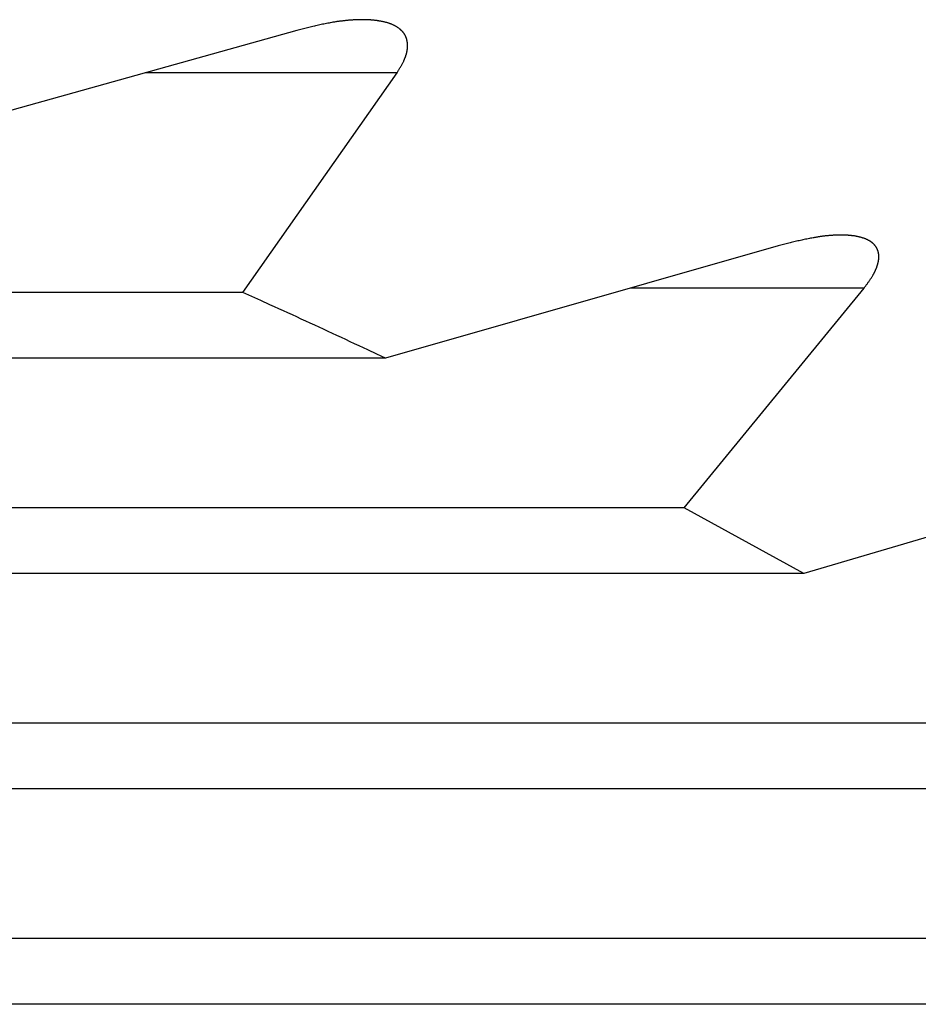
# Model space of a CAD drawing. Units: millimetres. Extents: x 0 to 841, y 0 to 594.
# Drawn here: x 251 to 253, y 346 to 347 of the extents above; entities that cross this region are included whole.
import ezdxf

# ---------------------------------------------------------------- set-up
doc = ezdxf.new("R2010")
doc.units = ezdxf.units.MM
doc.layers.add('SLD-0', color=179, linetype='Continuous')

msp = doc.modelspace()

# ---------------------------------------------------------------- linework, layer by layer
at = {"layer": 'SLD-0'}
for p, q in [((251.5886, 347.2763), (251.5844, 347.2752)), ((251.5927, 347.2773), (251.5886, 347.2763)), ((251.5948, 347.2778), (251.5927, 347.2773)), ((251.5969, 347.2784), (251.5948, 347.2778)), ((251.599, 347.2789), (251.5969, 347.2784)), ((251.601, 347.2794), (251.599, 347.2789)), ((251.6031, 347.2799), (251.601, 347.2794)), ((251.6052, 347.2804), (251.6031, 347.2799)), ((251.6073, 347.2809), (251.6052, 347.2804)), ((251.6093, 347.2813), (251.6073, 347.2809)), ((251.6114, 347.2818), (251.6093, 347.2813)), ((251.6135, 347.2823), (251.6114, 347.2818)), ((251.6155, 347.2827), (251.6135, 347.2823)), ((251.6176, 347.2832), (251.6155, 347.2827)), ((251.6196, 347.2836), (251.6176, 347.2832)), ((251.6217, 347.284), (251.6196, 347.2836)), ((251.6238, 347.2845), (251.6217, 347.284)), ((251.6258, 347.2849), (251.6238, 347.2845)), ((251.6279, 347.2853), (251.6258, 347.2849)), ((251.6299, 347.2856), (251.6279, 347.2853)), ((251.6319, 347.286), (251.6299, 347.2856)), ((251.634, 347.2864), (251.6319, 347.286)), ((251.636, 347.2867), (251.634, 347.2864)), ((251.6381, 347.287), (251.636, 347.2867)), ((251.6401, 347.2874), (251.6381, 347.287)), ((251.6411, 347.2875), (251.6401, 347.2874)), ((251.6421, 347.2877), (251.6411, 347.2875)), ((251.6431, 347.2878), (251.6421, 347.2877)), ((251.6441, 347.288), (251.6431, 347.2878)), ((251.6451, 347.2881), (251.6441, 347.288)), ((251.6461, 347.2882), (251.6451, 347.2881)), ((251.6471, 347.2884), (251.6461, 347.2882)), ((251.6481, 347.2885), (251.6471, 347.2884)), ((251.6491, 347.2886), (251.6481, 347.2885)), ((251.6501, 347.2887), (251.6491, 347.2886)), ((251.6511, 347.2889), (251.6501, 347.2887)), ((251.6521, 347.289), (251.6511, 347.2889)), ((251.6531, 347.2891), (251.6521, 347.289)), ((251.6541, 347.2892), (251.6531, 347.2891)), ((251.6551, 347.2893), (251.6541, 347.2892)), ((251.6561, 347.2894), (251.6551, 347.2893)), ((251.6571, 347.2895), (251.6561, 347.2894)), ((251.6581, 347.2896), (251.6571, 347.2895)), ((251.6591, 347.2897), (251.6581, 347.2896)), ((251.6601, 347.2898), (251.6591, 347.2897)), ((251.661, 347.2899), (251.6601, 347.2898)), ((251.662, 347.2899), (251.661, 347.2899)), ((251.663, 347.29), (251.662, 347.2899)), ((251.664, 347.2901), (251.663, 347.29)), ((251.665, 347.2902), (251.664, 347.2901)), ((251.6659, 347.2902), (251.665, 347.2902)), ((251.6669, 347.2903), (251.6659, 347.2902)), ((251.6679, 347.2903), (251.6669, 347.2903)), ((251.6688, 347.2904), (251.6679, 347.2903)), ((251.6698, 347.2904), (251.6688, 347.2904)), ((251.6708, 347.2905), (251.6698, 347.2904)), ((251.6717, 347.2905), (251.6708, 347.2905)), ((251.6727, 347.2906), (251.6717, 347.2905)), ((251.6737, 347.2906), (251.6727, 347.2906)), ((251.6746, 347.2906), (251.6737, 347.2906)), ((251.6756, 347.2907), (251.6746, 347.2906)), ((251.6765, 347.2907), (251.6756, 347.2907)), ((251.6775, 347.2907), (251.6765, 347.2907)), ((251.6784, 347.2907), (251.6775, 347.2907)), ((251.6794, 347.2907), (251.6784, 347.2907)), ((251.6803, 347.2907), (251.6794, 347.2907)), ((251.6812, 347.2907), (251.6803, 347.2907)), ((251.6822, 347.2907), (251.6812, 347.2907)), ((251.6831, 347.2907), (251.6822, 347.2907)), ((251.6841, 347.2907), (251.6831, 347.2907)), ((251.685, 347.2907), (251.6841, 347.2907)), ((251.6859, 347.2907), (251.685, 347.2907)), ((251.6868, 347.2906), (251.6859, 347.2907)), ((251.6878, 347.2906), (251.6868, 347.2906)), ((251.6887, 347.2906), (251.6878, 347.2906)), ((251.6896, 347.2905), (251.6887, 347.2906)), ((251.6905, 347.2905), (251.6896, 347.2905)), ((251.6914, 347.2904), (251.6905, 347.2905)), ((251.6924, 347.2904), (251.6914, 347.2904)), ((251.6933, 347.2903), (251.6924, 347.2904)), ((251.6942, 347.2903), (251.6933, 347.2903)), ((251.6951, 347.2902), (251.6942, 347.2903)), ((251.696, 347.2901), (251.6951, 347.2902)), ((251.6969, 347.29), (251.696, 347.2901)), ((251.6978, 347.29), (251.6969, 347.29)), ((251.6987, 347.2899), (251.6978, 347.29)), ((251.6996, 347.2898), (251.6987, 347.2899)), ((251.7004, 347.2897), (251.6996, 347.2898)), ((251.7013, 347.2896), (251.7004, 347.2897)), ((251.7022, 347.2895), (251.7013, 347.2896)), ((251.7031, 347.2894), (251.7022, 347.2895)), ((251.704, 347.2893), (251.7031, 347.2894)), ((251.7048, 347.2891), (251.704, 347.2893)), ((251.7057, 347.289), (251.7048, 347.2891)), ((251.7066, 347.2889), (251.7057, 347.289)), ((251.7074, 347.2887), (251.7066, 347.2889)), ((251.7083, 347.2886), (251.7074, 347.2887)), ((251.7091, 347.2885), (251.7083, 347.2886)), ((251.71, 347.2883), (251.7091, 347.2885)), ((251.7108, 347.2881), (251.71, 347.2883)), ((251.7117, 347.288), (251.7108, 347.2881)), ((251.7125, 347.2878), (251.7117, 347.288)), ((251.7133, 347.2876), (251.7125, 347.2878)), ((251.7142, 347.2874), (251.7133, 347.2876)), ((251.715, 347.2872), (251.7142, 347.2874)), ((251.7158, 347.287), (251.715, 347.2872)), ((251.7166, 347.2868), (251.7158, 347.287)), ((251.7174, 347.2866), (251.7166, 347.2868)), ((251.7182, 347.2864), (251.7174, 347.2866)), ((251.719, 347.2862), (251.7182, 347.2864)), ((251.7198, 347.286), (251.719, 347.2862)), ((251.7206, 347.2857), (251.7198, 347.286)), ((251.7214, 347.2855), (251.7206, 347.2857)), ((251.7221, 347.2852), (251.7214, 347.2855)), ((251.7229, 347.285), (251.7221, 347.2852)), ((251.7236, 347.2847), (251.7229, 347.285)), ((251.7244, 347.2844), (251.7236, 347.2847)), ((251.7251, 347.2841), (251.7244, 347.2844)), ((251.7259, 347.2838), (251.7251, 347.2841)), ((251.7266, 347.2836), (251.7259, 347.2838)), ((251.7273, 347.2832), (251.7266, 347.2836)), ((251.7281, 347.2829), (251.7273, 347.2832)), ((251.7288, 347.2826), (251.7281, 347.2829)), ((251.7295, 347.2823), (251.7288, 347.2826)), ((251.7302, 347.2819), (251.7295, 347.2823)), ((251.7309, 347.2816), (251.7302, 347.2819)), ((251.7316, 347.2812), (251.7309, 347.2816)), ((251.7322, 347.2809), (251.7316, 347.2812)), ((251.7329, 347.2805), (251.7322, 347.2809)), ((251.7336, 347.2801), (251.7329, 347.2805)), ((251.7342, 347.2797), (251.7336, 347.2801)), ((251.7349, 347.2793), (251.7342, 347.2797)), ((251.7355, 347.2789), (251.7349, 347.2793)), ((251.7361, 347.2785), (251.7355, 347.2789)), ((251.7367, 347.2781), (251.7361, 347.2785)), ((251.7373, 347.2777), (251.7367, 347.2781)), ((251.7379, 347.2772), (251.7373, 347.2777)), ((251.7385, 347.2768), (251.7379, 347.2772)), ((251.7388, 347.2765), (251.7385, 347.2768)), ((251.7391, 347.2763), (251.7388, 347.2765)), ((251.7394, 347.2761), (251.7391, 347.2763)), ((251.7397, 347.2758), (251.7394, 347.2761)), ((251.5802, 347.2742), (250.9594, 347.1009)), ((251.5844, 347.2752), (251.5802, 347.2742)), ((251.7399, 347.2756), (251.7397, 347.2758)), ((251.7402, 347.2753), (251.7399, 347.2756)), ((251.7405, 347.2751), (251.7402, 347.2753)), ((251.7408, 347.2748), (251.7405, 347.2751)), ((251.741, 347.2746), (251.7408, 347.2748)), ((251.7413, 347.2743), (251.741, 347.2746)), ((251.7416, 347.2741), (251.7413, 347.2743)), ((251.7418, 347.2738), (251.7416, 347.2741)), ((251.7421, 347.2736), (251.7418, 347.2738)), ((251.7423, 347.2733), (251.7421, 347.2736)), ((251.7426, 347.2731), (251.7423, 347.2733)), ((251.7428, 347.2728), (251.7426, 347.2731)), ((251.7431, 347.2725), (251.7428, 347.2728)), ((251.7433, 347.2722), (251.7431, 347.2725)), ((251.7435, 347.272), (251.7433, 347.2722)), ((251.7438, 347.2717), (251.7435, 347.272)), ((251.744, 347.2714), (251.7438, 347.2717)), ((251.7442, 347.2711), (251.744, 347.2714)), ((251.7445, 347.2709), (251.7442, 347.2711)), ((251.7447, 347.2706), (251.7445, 347.2709)), ((251.7449, 347.2703), (251.7447, 347.2706)), ((251.7451, 347.27), (251.7449, 347.2703)), ((251.7453, 347.2697), (251.7451, 347.27)), ((251.7455, 347.2694), (251.7453, 347.2697)), ((251.7457, 347.2691), (251.7455, 347.2694)), ((251.7459, 347.2688), (251.7457, 347.2691)), ((251.7461, 347.2685), (251.7459, 347.2688)), ((251.7463, 347.2682), (251.7461, 347.2685)), ((251.7465, 347.2679), (251.7463, 347.2682)), ((251.7467, 347.2676), (251.7465, 347.2679)), ((251.7469, 347.2672), (251.7467, 347.2676)), ((251.7471, 347.2669), (251.7469, 347.2672)), ((251.7473, 347.2666), (251.7471, 347.2669)), ((251.7474, 347.2663), (251.7473, 347.2666)), ((251.7476, 347.266), (251.7474, 347.2663)), ((251.7478, 347.2656), (251.7476, 347.266)), ((251.7479, 347.2653), (251.7478, 347.2656)), ((251.7481, 347.265), (251.7479, 347.2653)), ((251.7482, 347.2646), (251.7481, 347.265)), ((251.7484, 347.2643), (251.7482, 347.2646)), ((251.7485, 347.264), (251.7484, 347.2643)), ((251.7487, 347.2636), (251.7485, 347.264)), ((251.7488, 347.2633), (251.7487, 347.2636)), ((251.7489, 347.2629), (251.7488, 347.2633)), ((251.7491, 347.2626), (251.7489, 347.2629)), ((251.7492, 347.2622), (251.7491, 347.2626)), ((251.7493, 347.2619), (251.7492, 347.2622)), ((251.7494, 347.2615), (251.7493, 347.2619)), ((251.7495, 347.2611), (251.7494, 347.2615)), ((251.7497, 347.2608), (251.7495, 347.2611)), ((251.7498, 347.2604), (251.7497, 347.2608)), ((251.7499, 347.26), (251.7498, 347.2604)), ((251.75, 347.2597), (251.7499, 347.26)), ((251.75, 347.2593), (251.75, 347.2597)), ((251.7501, 347.2589), (251.75, 347.2593)), ((251.7502, 347.2585), (251.7501, 347.2589)), ((251.7503, 347.2582), (251.7502, 347.2585)), ((251.7504, 347.2578), (251.7503, 347.2582)), ((251.7505, 347.2574), (251.7504, 347.2578)), ((251.7505, 347.257), (251.7505, 347.2574)), ((251.7506, 347.2566), (251.7505, 347.257)), ((251.7506, 347.2562), (251.7506, 347.2566)), ((251.7507, 347.2558), (251.7506, 347.2562)), ((251.7508, 347.2555), (251.7507, 347.2558)), ((251.7507, 347.2458), (251.7508, 347.2463)), ((251.7507, 347.2454), (251.7507, 347.2458)), ((251.7508, 347.2551), (251.7508, 347.2555)), ((251.7508, 347.2547), (251.7508, 347.2551)), ((251.7509, 347.2543), (251.7508, 347.2547)), ((251.7508, 347.2467), (251.7509, 347.2471)), ((251.7508, 347.2463), (251.7508, 347.2467)), ((251.7509, 347.2539), (251.7509, 347.2543)), ((251.7509, 347.2534), (251.7509, 347.2539)), ((251.751, 347.253), (251.7509, 347.2534)), ((251.7509, 347.248), (251.751, 347.2484)), ((251.7509, 347.2476), (251.7509, 347.248)), ((251.7509, 347.2471), (251.7509, 347.2476)), ((251.751, 347.2526), (251.751, 347.253)), ((251.751, 347.2522), (251.751, 347.2526)), ((251.751, 347.2518), (251.751, 347.2522)), ((251.751, 347.2514), (251.751, 347.2518)), ((251.751, 347.251), (251.751, 347.2514)), ((251.751, 347.2506), (251.751, 347.251)), ((251.751, 347.2501), (251.751, 347.2506)), ((251.751, 347.2497), (251.751, 347.2501)), ((251.751, 347.2493), (251.751, 347.2497)), ((251.751, 347.2489), (251.751, 347.2493)), ((251.751, 347.2484), (251.751, 347.2489)), ((251.7464, 347.2302), (251.7466, 347.2307)), ((251.7466, 347.2307), (251.7468, 347.2312)), ((251.7468, 347.2312), (251.747, 347.2317)), ((251.747, 347.2317), (251.7472, 347.2321)), ((251.7472, 347.2321), (251.7474, 347.2326)), ((251.7474, 347.2326), (251.7476, 347.2331)), ((251.7476, 347.2331), (251.7477, 347.2335)), ((251.7477, 347.2335), (251.7479, 347.234)), ((251.7479, 347.234), (251.7481, 347.2345)), ((251.7481, 347.2345), (251.7482, 347.2349)), ((251.7482, 347.2349), (251.7484, 347.2354)), ((251.7484, 347.2354), (251.7485, 347.2358)), ((251.7485, 347.2358), (251.7487, 347.2363)), ((251.7487, 347.2363), (251.7488, 347.2368)), ((251.7488, 347.2368), (251.7489, 347.2372)), ((251.7489, 347.2372), (251.7491, 347.2377)), ((251.7491, 347.2377), (251.7492, 347.2382)), ((251.7492, 347.2382), (251.7493, 347.2386)), ((251.7493, 347.2386), (251.7494, 347.2391)), ((251.7494, 347.2391), (251.7496, 347.2395)), ((251.7496, 347.2395), (251.7497, 347.24)), ((251.7497, 347.24), (251.7498, 347.2404)), ((251.7498, 347.2404), (251.7499, 347.2409)), ((251.7499, 347.2409), (251.75, 347.2414)), ((251.75, 347.2414), (251.7501, 347.2418)), ((251.7501, 347.2418), (251.7502, 347.2423)), ((251.7502, 347.2427), (251.7503, 347.2432)), ((251.7502, 347.2423), (251.7502, 347.2427)), ((251.7503, 347.2432), (251.7504, 347.2436)), ((251.7504, 347.2436), (251.7505, 347.244)), ((251.7505, 347.2445), (251.7506, 347.2449)), ((251.7505, 347.244), (251.7505, 347.2445)), ((251.7506, 347.2449), (251.7507, 347.2454)), ((251.7382, 347.2147), (251.7388, 347.2156)), ((251.7388, 347.2156), (251.7393, 347.2166)), ((251.7393, 347.2166), (251.7399, 347.2175)), ((251.7399, 347.2175), (251.7404, 347.2185)), ((251.7404, 347.2185), (251.741, 347.2194)), ((251.741, 347.2194), (251.7415, 347.2203)), ((251.7415, 347.2203), (251.742, 347.2213)), ((251.742, 347.2213), (251.7425, 347.2222)), ((251.7425, 347.2222), (251.7431, 347.2232)), ((251.7431, 347.2232), (251.7435, 347.2241)), ((251.7435, 347.2241), (251.744, 347.2251)), ((251.744, 347.2251), (251.7445, 347.226)), ((251.7445, 347.226), (251.745, 347.227)), ((251.745, 347.227), (251.7452, 347.2274)), ((251.7452, 347.2274), (251.7454, 347.2279)), ((251.7454, 347.2279), (251.7456, 347.2284)), ((251.7456, 347.2284), (251.7458, 347.2288)), ((251.7458, 347.2288), (251.746, 347.2293)), ((251.746, 347.2293), (251.7462, 347.2298)), ((251.7462, 347.2298), (251.7464, 347.2302)), ((251.7347, 347.209), (251.3467, 347.209)), ((251.497, 346.8704), (251.7347, 347.209)), ((251.7347, 347.209), (251.7359, 347.2109)), ((251.7359, 347.2109), (251.7371, 347.2128)), ((251.7371, 347.2128), (251.7376, 347.2137)), ((251.7376, 347.2137), (251.7382, 347.2147)), ((252.3937, 346.9573), (252.3927, 346.9572)), ((252.3946, 346.9574), (252.3937, 346.9573)), ((252.3956, 346.9575), (252.3946, 346.9574)), ((252.3965, 346.9576), (252.3956, 346.9575)), ((252.3975, 346.9577), (252.3965, 346.9576)), ((252.3984, 346.9578), (252.3975, 346.9577)), ((252.3994, 346.9579), (252.3984, 346.9578)), ((252.4003, 346.958), (252.3994, 346.9579)), ((252.4013, 346.9581), (252.4003, 346.958)), ((252.4022, 346.9582), (252.4013, 346.9581)), ((252.4031, 346.9582), (252.4022, 346.9582)), ((252.4041, 346.9583), (252.4031, 346.9582)), ((252.405, 346.9584), (252.4041, 346.9583)), ((252.4059, 346.9584), (252.405, 346.9584)), ((252.4069, 346.9585), (252.4059, 346.9584)), ((252.4078, 346.9586), (252.4069, 346.9585)), ((252.4087, 346.9586), (252.4078, 346.9586)), ((252.4096, 346.9587), (252.4087, 346.9586)), ((252.4105, 346.9587), (252.4096, 346.9587)), ((252.4115, 346.9587), (252.4105, 346.9587)), ((252.4124, 346.9588), (252.4115, 346.9587)), ((252.4133, 346.9588), (252.4124, 346.9588)), ((252.4142, 346.9588), (252.4133, 346.9588)), ((252.4151, 346.9589), (252.4142, 346.9588)), ((252.416, 346.9589), (252.4151, 346.9589)), ((252.4169, 346.9589), (252.416, 346.9589)), ((252.4178, 346.9589), (252.4169, 346.9589)), ((252.4187, 346.9589), (252.4178, 346.9589)), ((252.4196, 346.9589), (252.4187, 346.9589)), ((252.4205, 346.9589), (252.4196, 346.9589)), ((252.4214, 346.9589), (252.4205, 346.9589)), ((252.4222, 346.9589), (252.4214, 346.9589)), ((252.4231, 346.9588), (252.4222, 346.9589)), ((252.424, 346.9588), (252.4231, 346.9588)), ((252.4249, 346.9588), (252.424, 346.9588)), ((252.4257, 346.9588), (252.4249, 346.9588)), ((252.4266, 346.9587), (252.4257, 346.9588)), ((252.4275, 346.9587), (252.4266, 346.9587)), ((252.4283, 346.9586), (252.4275, 346.9587)), ((252.4292, 346.9586), (252.4283, 346.9586)), ((252.43, 346.9585), (252.4292, 346.9586)), ((252.4309, 346.9584), (252.43, 346.9585)), ((252.4317, 346.9584), (252.4309, 346.9584)), ((252.4326, 346.9583), (252.4317, 346.9584)), ((252.4334, 346.9582), (252.4326, 346.9583)), ((252.4342, 346.9581), (252.4334, 346.9582)), ((252.4351, 346.958), (252.4342, 346.9581)), ((252.4359, 346.9579), (252.4351, 346.958)), ((252.4367, 346.9578), (252.4359, 346.9579)), ((252.4375, 346.9577), (252.4367, 346.9578)), ((252.4384, 346.9576), (252.4375, 346.9577)), ((252.4392, 346.9575), (252.4384, 346.9576)), ((252.44, 346.9574), (252.4392, 346.9575)), ((252.4408, 346.9572), (252.44, 346.9574)), ((252.4416, 346.9571), (252.4408, 346.9572)), ((252.3223, 346.9423), (251.7169, 346.769)), ((252.3264, 346.9433), (252.3223, 346.9423)), ((252.3304, 346.9443), (252.3264, 346.9433)), ((252.3344, 346.9453), (252.3304, 346.9443)), ((252.3364, 346.9458), (252.3344, 346.9453)), ((252.3385, 346.9463), (252.3364, 346.9458)), ((252.3405, 346.9468), (252.3385, 346.9463)), ((252.3425, 346.9473), (252.3405, 346.9468)), ((252.3445, 346.9478), (252.3425, 346.9473)), ((252.3465, 346.9483), (252.3445, 346.9478)), ((252.3485, 346.9488), (252.3465, 346.9483)), ((252.3505, 346.9492), (252.3485, 346.9488)), ((252.3525, 346.9497), (252.3505, 346.9492)), ((252.3545, 346.9502), (252.3525, 346.9497)), ((252.3565, 346.9506), (252.3545, 346.9502)), ((252.3585, 346.9511), (252.3565, 346.9506)), ((252.3605, 346.9515), (252.3585, 346.9511)), ((252.3625, 346.9519), (252.3605, 346.9515)), ((252.3644, 346.9523), (252.3625, 346.9519)), ((252.3664, 346.9527), (252.3644, 346.9523)), ((252.3684, 346.9531), (252.3664, 346.9527)), ((252.3704, 346.9535), (252.3684, 346.9531)), ((252.3723, 346.9539), (252.3704, 346.9535)), ((252.3743, 346.9543), (252.3723, 346.9539)), ((252.3763, 346.9546), (252.3743, 346.9543)), ((252.3772, 346.9548), (252.3763, 346.9546)), ((252.3782, 346.955), (252.3772, 346.9548)), ((252.3792, 346.9552), (252.3782, 346.955)), ((252.3802, 346.9553), (252.3792, 346.9552)), ((252.3811, 346.9555), (252.3802, 346.9553)), ((252.3821, 346.9556), (252.3811, 346.9555)), ((252.3831, 346.9558), (252.3821, 346.9556)), ((252.3841, 346.956), (252.3831, 346.9558)), ((252.385, 346.9561), (252.3841, 346.956)), ((252.386, 346.9562), (252.385, 346.9561)), ((252.387, 346.9564), (252.386, 346.9562)), ((252.3879, 346.9565), (252.387, 346.9564)), ((252.3889, 346.9567), (252.3879, 346.9565)), ((252.3898, 346.9568), (252.3889, 346.9567)), ((252.3908, 346.9569), (252.3898, 346.9568)), ((252.3918, 346.957), (252.3908, 346.9569)), ((252.3927, 346.9572), (252.3918, 346.957)), ((252.4424, 346.957), (252.4416, 346.9571)), ((252.4432, 346.9568), (252.4424, 346.957)), ((252.444, 346.9567), (252.4432, 346.9568)), ((252.4447, 346.9565), (252.444, 346.9567)), ((252.4455, 346.9563), (252.4447, 346.9565)), ((252.4463, 346.9562), (252.4455, 346.9563)), ((252.4471, 346.956), (252.4463, 346.9562)), ((252.4478, 346.9558), (252.4471, 346.956)), ((252.4486, 346.9556), (252.4478, 346.9558)), ((252.4493, 346.9554), (252.4486, 346.9556)), ((252.4501, 346.9552), (252.4493, 346.9554)), ((252.4508, 346.955), (252.4501, 346.9552)), ((252.4515, 346.9548), (252.4508, 346.955)), ((252.4523, 346.9546), (252.4515, 346.9548)), ((252.453, 346.9543), (252.4523, 346.9546)), ((252.4537, 346.9541), (252.453, 346.9543)), ((252.4544, 346.9539), (252.4537, 346.9541)), ((252.4551, 346.9536), (252.4544, 346.9539)), ((252.4558, 346.9533), (252.4551, 346.9536)), ((252.4565, 346.9531), (252.4558, 346.9533)), ((252.4572, 346.9528), (252.4565, 346.9531)), ((252.4578, 346.9525), (252.4572, 346.9528)), ((252.4585, 346.9522), (252.4578, 346.9525)), ((252.4592, 346.9519), (252.4585, 346.9522)), ((252.4598, 346.9516), (252.4592, 346.9519)), ((252.4604, 346.9513), (252.4598, 346.9516)), ((252.4611, 346.951), (252.4604, 346.9513)), ((252.4617, 346.9507), (252.4611, 346.951)), ((252.4623, 346.9503), (252.4617, 346.9507)), ((252.4629, 346.95), (252.4623, 346.9503)), ((252.4632, 346.9498), (252.4629, 346.95)), ((252.4635, 346.9496), (252.4632, 346.9498)), ((252.4638, 346.9494), (252.4635, 346.9496)), ((252.4641, 346.9493), (252.4638, 346.9494)), ((252.4644, 346.9491), (252.4641, 346.9493)), ((252.4647, 346.9489), (252.4644, 346.9491)), ((252.465, 346.9487), (252.4647, 346.9489)), ((252.4652, 346.9485), (252.465, 346.9487)), ((252.4655, 346.9483), (252.4652, 346.9485)), ((252.4658, 346.9481), (252.4655, 346.9483)), ((252.4661, 346.9479), (252.4658, 346.9481)), ((252.4663, 346.9477), (252.4661, 346.9479)), ((252.4666, 346.9475), (252.4663, 346.9477)), ((252.4669, 346.9473), (252.4666, 346.9475)), ((252.4671, 346.9471), (252.4669, 346.9473)), ((252.4674, 346.9469), (252.4671, 346.9471)), ((252.4677, 346.9467), (252.4674, 346.9469)), ((252.4679, 346.9464), (252.4677, 346.9467)), ((252.4682, 346.9462), (252.4679, 346.9464)), ((252.4684, 346.946), (252.4682, 346.9462)), ((252.4687, 346.9458), (252.4684, 346.946)), ((252.4689, 346.9456), (252.4687, 346.9458)), ((252.4692, 346.9453), (252.4689, 346.9456)), ((252.4694, 346.9451), (252.4692, 346.9453)), ((252.4696, 346.9449), (252.4694, 346.9451)), ((252.4699, 346.9446), (252.4696, 346.9449)), ((252.4701, 346.9444), (252.4699, 346.9446)), ((252.4703, 346.9442), (252.4701, 346.9444)), ((252.4706, 346.9439), (252.4703, 346.9442)), ((252.4708, 346.9437), (252.4706, 346.9439)), ((252.471, 346.9434), (252.4708, 346.9437)), ((252.4712, 346.9432), (252.471, 346.9434)), ((252.4714, 346.9429), (252.4712, 346.9432)), ((252.4716, 346.9427), (252.4714, 346.9429)), ((252.4718, 346.9424), (252.4716, 346.9427)), ((252.472, 346.9422), (252.4718, 346.9424)), ((252.4722, 346.9419), (252.472, 346.9422)), ((252.4724, 346.9416), (252.4722, 346.9419)), ((252.4726, 346.9414), (252.4724, 346.9416)), ((252.4728, 346.9411), (252.4726, 346.9414)), ((252.473, 346.9408), (252.4728, 346.9411)), ((252.4732, 346.9405), (252.473, 346.9408)), ((252.4734, 346.9403), (252.4732, 346.9405)), ((252.4735, 346.94), (252.4734, 346.9403)), ((252.4737, 346.9397), (252.4735, 346.94)), ((252.4739, 346.9394), (252.4737, 346.9397)), ((252.474, 346.9391), (252.4739, 346.9394)), ((252.4742, 346.9388), (252.474, 346.9391)), ((252.4744, 346.9386), (252.4742, 346.9388)), ((252.4745, 346.9383), (252.4744, 346.9386)), ((252.4747, 346.938), (252.4745, 346.9383)), ((252.4748, 346.9377), (252.4747, 346.938)), ((252.475, 346.9374), (252.4748, 346.9377)), ((252.4751, 346.9371), (252.475, 346.9374)), ((252.4752, 346.9368), (252.4751, 346.9371)), ((252.4754, 346.9364), (252.4752, 346.9368)), ((252.4755, 346.9361), (252.4754, 346.9364)), ((252.4756, 346.9358), (252.4755, 346.9361)), ((252.4757, 346.9355), (252.4756, 346.9358)), ((252.4758, 346.9352), (252.4757, 346.9355)), ((252.4759, 346.9349), (252.4758, 346.9352)), ((252.4761, 346.9345), (252.4759, 346.9349)), ((252.4762, 346.9342), (252.4761, 346.9345)), ((252.4763, 346.9339), (252.4762, 346.9342)), ((252.4764, 346.9336), (252.4763, 346.9339)), ((252.4764, 346.9332), (252.4764, 346.9336)), ((252.4765, 346.9329), (252.4764, 346.9332)), ((252.4766, 346.9325), (252.4765, 346.9329)), ((252.4767, 346.9322), (252.4766, 346.9325)), ((252.4768, 346.9319), (252.4767, 346.9322)), ((252.4768, 346.9315), (252.4768, 346.9319)), ((252.4769, 346.9312), (252.4768, 346.9315)), ((252.477, 346.9308), (252.4769, 346.9312)), ((252.477, 346.9305), (252.477, 346.9308)), ((252.4771, 346.9301), (252.477, 346.9305)), ((252.4771, 346.9298), (252.4771, 346.9301)), ((252.4772, 346.9294), (252.4771, 346.9298)), ((252.4772, 346.9291), (252.4772, 346.9294)), ((252.4773, 346.9287), (252.4772, 346.9291)), ((252.4773, 346.9283), (252.4773, 346.9287)), ((252.4773, 346.928), (252.4773, 346.9283)), ((252.4773, 346.9276), (252.4773, 346.928)), ((252.4774, 346.9272), (252.4773, 346.9276)), ((252.4774, 346.9269), (252.4774, 346.9272)), ((252.475, 346.9115), (252.4751, 346.9119)), ((252.4751, 346.9119), (252.4753, 346.9124)), ((252.4753, 346.9124), (252.4754, 346.9128)), ((252.4754, 346.9128), (252.4755, 346.9132)), ((252.4755, 346.9132), (252.4756, 346.9136)), ((252.4756, 346.9136), (252.4758, 346.9141)), ((252.4758, 346.9141), (252.4759, 346.9145)), ((252.4759, 346.9145), (252.476, 346.9149)), ((252.476, 346.9149), (252.4761, 346.9153)), ((252.4761, 346.9153), (252.4762, 346.9157)), ((252.4762, 346.9157), (252.4763, 346.9162)), ((252.4763, 346.9162), (252.4764, 346.9166)), ((252.4764, 346.9166), (252.4765, 346.917)), ((252.4765, 346.917), (252.4766, 346.9174)), ((252.4766, 346.9178), (252.4767, 346.9182)), ((252.4766, 346.9174), (252.4766, 346.9178)), ((252.4767, 346.9182), (252.4768, 346.9186)), ((252.4768, 346.9186), (252.4769, 346.919)), ((252.4769, 346.9194), (252.477, 346.9199)), ((252.4769, 346.919), (252.4769, 346.9194)), ((252.477, 346.9203), (252.4771, 346.9207)), ((252.477, 346.9199), (252.477, 346.9203)), ((252.4771, 346.9207), (252.4772, 346.9211)), ((252.4772, 346.9219), (252.4773, 346.9222)), ((252.4772, 346.9215), (252.4772, 346.9219)), ((252.4772, 346.9211), (252.4772, 346.9215)), ((252.4773, 346.923), (252.4774, 346.9234)), ((252.4773, 346.9226), (252.4773, 346.923)), ((252.4773, 346.9222), (252.4773, 346.9226)), ((252.4774, 346.9265), (252.4774, 346.9269)), ((252.4774, 346.9261), (252.4774, 346.9265)), ((252.4774, 346.9257), (252.4774, 346.9261)), ((252.4774, 346.9253), (252.4774, 346.9257)), ((252.4774, 346.925), (252.4774, 346.9253)), ((252.4774, 346.9246), (252.4774, 346.925)), ((252.4774, 346.9242), (252.4774, 346.9246)), ((252.4774, 346.9238), (252.4774, 346.9242)), ((252.4774, 346.9234), (252.4774, 346.9238)), ((252.4676, 346.8957), (252.4681, 346.8966)), ((252.4681, 346.8966), (252.4686, 346.8975)), ((252.4686, 346.8975), (252.4689, 346.8979)), ((252.4689, 346.8979), (252.4691, 346.8984)), ((252.4691, 346.8984), (252.4694, 346.8988)), ((252.4694, 346.8988), (252.4696, 346.8992)), ((252.4696, 346.8992), (252.4698, 346.8997)), ((252.4698, 346.8997), (252.4701, 346.9001)), ((252.4701, 346.9001), (252.4703, 346.9006)), ((252.4703, 346.9006), (252.4705, 346.901)), ((252.4705, 346.901), (252.4708, 346.9014)), ((252.4708, 346.9014), (252.471, 346.9019)), ((252.471, 346.9019), (252.4712, 346.9023)), ((252.4712, 346.9023), (252.4714, 346.9028)), ((252.4714, 346.9028), (252.4716, 346.9032)), ((252.4716, 346.9032), (252.4718, 346.9037)), ((252.4718, 346.9037), (252.4721, 346.9041)), ((252.4721, 346.9041), (252.4723, 346.9045)), ((252.4723, 346.9045), (252.4725, 346.905)), ((252.4725, 346.905), (252.4726, 346.9054)), ((252.4726, 346.9054), (252.4728, 346.9059)), ((252.4728, 346.9059), (252.473, 346.9063)), ((252.473, 346.9063), (252.4732, 346.9067)), ((252.4732, 346.9067), (252.4734, 346.9072)), ((252.4734, 346.9072), (252.4736, 346.9076)), ((252.4736, 346.9076), (252.4737, 346.908)), ((252.4737, 346.908), (252.4739, 346.9085)), ((252.4739, 346.9085), (252.4741, 346.9089)), ((252.4741, 346.9089), (252.4742, 346.9093)), ((252.4742, 346.9093), (252.4744, 346.9098)), ((252.4744, 346.9098), (252.4745, 346.9102)), ((252.4745, 346.9102), (252.4747, 346.9106)), ((252.4747, 346.9106), (252.4748, 346.9111)), ((252.4748, 346.9111), (252.475, 346.9115)), ((252.4573, 346.8807), (252.4586, 346.8824)), ((252.4586, 346.8824), (252.4592, 346.8833)), ((252.4592, 346.8833), (252.4599, 346.8842)), ((252.4599, 346.8842), (252.4605, 346.8851)), ((252.4605, 346.8851), (252.4611, 346.886)), ((252.4611, 346.886), (252.4618, 346.8869)), ((252.4618, 346.8869), (252.4624, 346.8877)), ((252.4624, 346.8877), (252.463, 346.8886)), ((252.463, 346.8886), (252.4636, 346.8895)), ((252.4636, 346.8895), (252.4642, 346.8904)), ((252.4642, 346.8904), (252.4648, 346.8913)), ((252.4648, 346.8913), (252.4654, 346.8922)), ((252.4654, 346.8922), (252.4659, 346.893)), ((252.4659, 346.893), (252.4665, 346.8939)), ((252.4665, 346.8939), (252.467, 346.8948)), ((252.467, 346.8948), (252.4676, 346.8957)), ((251.497, 346.8704), (238.0657, 346.8704)), ((251.5109, 346.8641), (251.497, 346.8704)), ((252.4547, 346.8771), (252.0946, 346.8771)), ((252.1771, 346.5386), (252.4547, 346.8771)), ((252.4547, 346.8771), (252.456, 346.8789)), ((252.456, 346.8789), (252.4573, 346.8807)), ((251.5248, 346.8578), (251.5109, 346.8641)), ((251.5387, 346.8515), (251.5248, 346.8578)), ((251.5457, 346.8483), (251.5387, 346.8515)), ((251.5526, 346.8452), (251.5457, 346.8483)), ((251.5596, 346.842), (251.5526, 346.8452)), ((251.5665, 346.8389), (251.5596, 346.842)), ((251.5734, 346.8357), (251.5665, 346.8389)), ((251.5803, 346.8326), (251.5734, 346.8357)), ((251.5872, 346.8294), (251.5803, 346.8326)), ((251.5941, 346.8262), (251.5872, 346.8294)), ((251.601, 346.8231), (251.5941, 346.8262)), ((251.6079, 346.8199), (251.601, 346.8231)), ((251.6148, 346.8167), (251.6079, 346.8199)), ((251.6216, 346.8136), (251.6148, 346.8167)), ((251.6285, 346.8104), (251.6216, 346.8136)), ((251.6353, 346.8072), (251.6285, 346.8104)), ((251.6421, 346.804), (251.6353, 346.8072)), ((251.649, 346.8009), (251.6421, 346.804)), ((251.6558, 346.7977), (251.649, 346.8009)), ((251.6626, 346.7945), (251.6558, 346.7977)), ((251.6694, 346.7913), (251.6626, 346.7945)), ((251.6762, 346.7881), (251.6694, 346.7913)), ((251.6898, 346.7818), (251.6762, 346.7881)), ((251.7034, 346.7754), (251.6898, 346.7818)), ((251.7169, 346.769), (251.7034, 346.7754)), ((251.7169, 346.769), (238.0657, 346.769)), ((252.9481, 346.6104), (252.3616, 346.4372)), ((252.1771, 346.5386), (238.0657, 346.5386)), ((252.3616, 346.4372), (252.1771, 346.5386)), ((252.3616, 346.4372), (238.0657, 346.4372)), ((252.7384, 346.2067), (238.0657, 346.2067)), ((252.8849, 346.1053), (238.0657, 346.1053)), ((253.1729, 345.8748), (238.0657, 345.8748)), ((253.2793, 345.7734), (238.0657, 345.7734))]:
    msp.add_line(p, q, dxfattribs=at)

doc.saveas('drawing.dxf')
